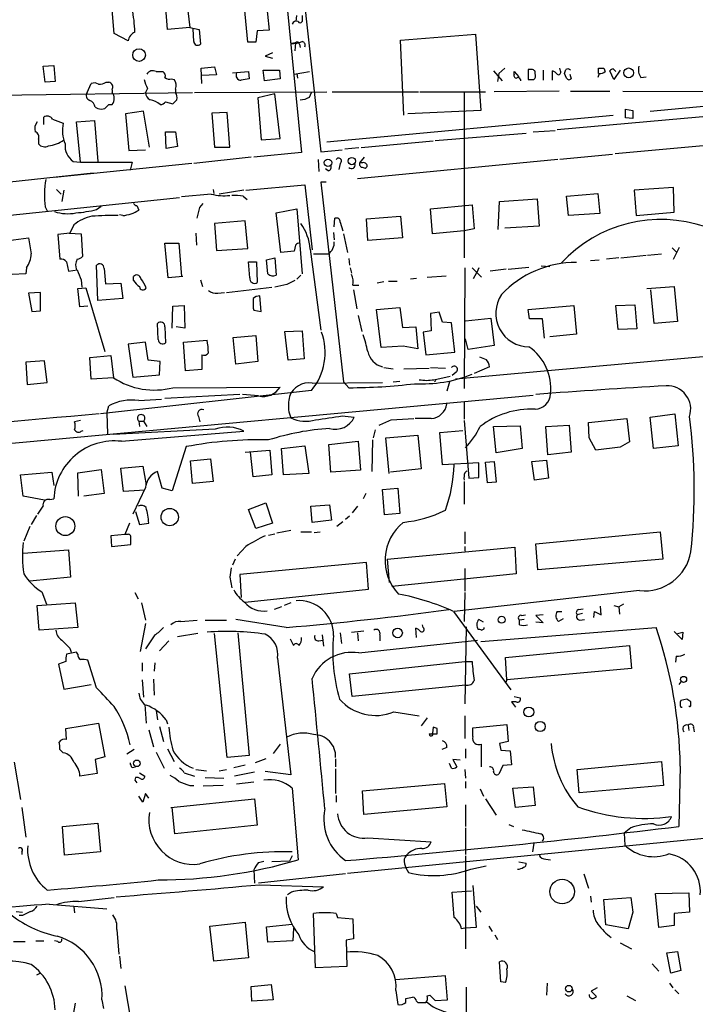
# Model space of a CAD drawing. Extents: x 8 to 981, y 9 to 879.
# Drawn here: x 372 to 457, y 224 to 349 of the extents above; entities that cross this region are included whole.
import ezdxf

# ---------------------------------------------------------------- set-up
doc = ezdxf.new("R2010")
doc.units = 0
doc.header["$MEASUREMENT"] = 0
doc.layers.add('MAIN', color=5, linetype='CONTINUOUS')

msp = doc.modelspace()

# ---------------------------------------------------------------- linework, layer by layer
at = {"layer": 'MAIN'}
for p, q in [((407.162, 356.9546), (409.8713, 332.1473)), ((405.13, 355.5153), (407.416, 332.0626)), ((392.938, 351.0279), (393.2767, 347.8953)), ((400.6427, 346.0326), (400.1347, 351.3666)), ((402.9287, 351.6206), (403.352, 347.5566)), ((383.7093, 347.1333), (383.4553, 350.0966)), ((390.4827, 347.6413), (390.2287, 350.8586)), ((406.7387, 348.6573), (406.8233, 349.4193)), ((407.5007, 349.4193), (407.5007, 348.6573)), ((393.2767, 347.8953), (390.4827, 347.6413)), ((393.2767, 347.8953), (394.462, 347.6413)), ((393.7847, 346.1173), (393.7, 347.7259)), ((394.462, 347.6413), (394.6313, 345.7786)), ((401.828, 347.4719), (401.6587, 346.0326)), ((403.352, 347.5566), (401.828, 347.4719)), ((385.4873, 346.2019), (383.7093, 347.1333)), ((401.6587, 346.0326), (400.6427, 346.0326)), ((419.9467, 346.2866), (429.4293, 347.0486)), ((420.37, 336.8039), (419.9467, 346.2866)), ((429.4293, 347.0486), (430.1067, 337.3966)), ((406.654, 345.9479), (406.146, 345.8633)), ((406.654, 345.9479), (406.5693, 344.9319)), ((407.162, 345.7786), (407.2467, 345.3553)), ((403.7753, 344.6779), (402.844, 344.2546)), ((402.844, 344.2546), (403.7753, 344.0006)), ((374.7347, 342.9846), (376.0893, 343.0693)), ((374.9887, 340.9526), (374.7347, 342.9846)), ((376.0893, 343.0693), (376.2587, 341.0373)), ((389.0433, 342.3073), (389.89, 342.3073)), ((394.716, 342.7306), (396.4093, 342.8999)), ((394.8007, 340.7833), (394.716, 342.7306)), ((396.4093, 342.8999), (396.6633, 341.8839)), ((398.6953, 342.1379), (400.7273, 342.3073)), ((400.7273, 342.3073), (400.812, 341.3759)), ((402.59, 342.4766), (404.622, 342.4766)), ((402.7593, 341.1219), (402.59, 342.4766)), ((404.622, 342.4766), (404.7067, 341.3759)), ((406.4847, 341.9686), (408.432, 342.3073)), ((431.7153, 342.3919), (432.816, 341.1219)), ((433.1547, 342.7306), (432.3927, 342.0533)), ((434.34, 341.9686), (434.34, 342.3073)), ((434.34, 342.3073), (434.9327, 341.6299)), ((436.5413, 342.5613), (436.118, 342.5613)), ((436.118, 342.5613), (436.118, 341.2913)), ((437.9807, 342.4766), (437.9807, 341.2066)), ((439.166, 341.2066), (439.166, 342.3919)), ((440.182, 342.3919), (440.0973, 342.7306)), ((445.008, 342.0533), (445.008, 342.7306)), ((445.6853, 342.7306), (445.8547, 342.3073)), ((446.9553, 341.2913), (446.4473, 342.3919)), ((446.8707, 342.6459), (447.2093, 342.3073)), ((447.7173, 342.4766), (446.9553, 341.2913)), ((390.9907, 341.3759), (391.3293, 341.2913)), ((396.6633, 341.8839), (394.8007, 341.7993)), ((404.7067, 341.3759), (402.7593, 341.1219)), ((406.8233, 342.0533), (406.908, 341.4606)), ((432.3927, 342.0533), (432.2233, 341.0373)), ((440.944, 341.4606), (440.69, 342.0533)), ((441.3673, 341.9686), (441.5367, 341.3759)), ((445.0927, 342.0533), (444.9233, 341.5453)), ((450.342, 341.5453), (451.0193, 341.6299)), ((376.2587, 341.0373), (374.9887, 340.9526)), ((380.3227, 339.6826), (380.8307, 340.7833)), ((382.6933, 340.9526), (383.032, 340.9526)), ((383.4553, 340.0213), (383.4553, 339.6826)), ((387.9427, 340.1906), (387.6887, 339.6826)), ((391.4987, 340.1059), (391.4987, 339.6826)), ((440.0127, 339.8519), (431.8, 339.7673)), ((441.452, 339.8519), (446.4473, 339.8519)), ((448.056, 339.8519), (474.726, 339.6826)), ((451.5273, 337.3119), (488.442, 340.7833)), ((351.79, 339.0899), (393.6153, 339.6826)), ((393.8693, 339.6826), (410.6333, 339.7673)), ((404.0293, 339.5133), (401.9127, 339.0053)), ((401.9127, 339.0053), (402.336, 333.6713)), ((404.7067, 333.8406), (404.0293, 339.5133)), ((408.432, 339.0899), (408.686, 339.6826)), ((411.3107, 339.7673), (422.2327, 339.7673)), ((422.402, 339.7673), (430.6993, 339.7673)), ((427.99, 339.7673), (427.99, 318.7699)), ((484.886, 339.0053), (439.7587, 334.9413)), ((381.3387, 337.8199), (381.6773, 337.6506)), ((383.032, 338.1586), (383.4553, 338.1586)), ((390.2287, 338.4973), (391.16, 338.2433)), ((430.1067, 337.3966), (420.878, 336.9733)), ((448.3947, 337.5659), (449.326, 337.3966)), ((448.3947, 336.4653), (448.3947, 337.5659)), ((449.326, 337.3966), (449.326, 336.3806)), ((374.8193, 335.6186), (374.8193, 336.5499)), ((375.92, 336.2959), (377.2747, 335.7879)), ((378.968, 335.9573), (381.254, 336.1266)), ((381.254, 336.1266), (381.6773, 330.9619)), ((387.4347, 337.3119), (385.1487, 336.9733)), ((385.1487, 336.9733), (385.572, 332.3166)), ((388.1967, 332.7399), (387.4347, 337.3119)), ((398.018, 337.1426), (396.0707, 337.0579)), ((396.0707, 337.0579), (396.4093, 332.7399)), ((398.3567, 332.7399), (398.018, 337.1426)), ((410.6333, 333.4173), (446.8707, 336.8039)), ((449.326, 336.3806), (448.3947, 336.4653)), ((379.476, 330.8773), (378.968, 335.9573)), ((436.7107, 334.6873), (439.5047, 334.8566)), ((374.142, 333.7559), (374.142, 333.1633)), ((390.2287, 334.6873), (391.4987, 334.6873)), ((390.3133, 332.5706), (390.2287, 334.6873)), ((391.4987, 334.6873), (391.7527, 332.8246)), ((402.336, 333.6713), (404.7067, 333.8406)), ((424.3493, 333.5866), (435.864, 334.5179)), ((465.4973, 333.5866), (447.1247, 331.8933)), ((385.572, 332.3166), (387.6887, 332.4013)), ((391.7527, 332.8246), (390.3133, 332.5706)), ((396.4093, 332.7399), (398.3567, 332.7399)), ((409.8713, 332.1473), (412.5807, 332.4013)), ((414.6973, 332.6553), (412.9193, 332.4859)), ((424.0953, 333.5019), (414.9513, 332.6553)), ((401.066, 331.4699), (393.7847, 330.7079)), ((407.416, 332.0626), (401.4047, 331.4699)), ((409.5327, 331.2159), (409.6173, 329.6919)), ((439.8433, 331.2159), (414.528, 328.7606)), ((414.782, 330.7926), (415.3747, 331.4699)), ((446.786, 331.8086), (440.0973, 331.2159)), ((393.5307, 330.7079), (376.174, 328.9299)), ((378.5447, 330.9619), (379.476, 330.8773)), ((379.476, 330.8773), (385.9953, 330.8773)), ((385.9953, 330.8773), (385.7413, 329.8613)), ((410.8027, 329.7766), (410.464, 330.0306)), ((412.3267, 330.7079), (412.1573, 329.9459)), ((415.1207, 330.7926), (414.782, 330.7926)), ((415.2053, 330.1999), (415.4593, 330.1153)), ((348.0647, 325.9666), (381.0847, 329.5226)), ((376.428, 327.4059), (377.0207, 326.8133)), ((396.24, 327.4059), (396.3247, 326.8979)), ((400.3887, 327.3213), (407.8393, 327.9986)), ((407.8393, 327.9986), (408.7707, 319.7859)), ((410.5487, 328.3373), (409.8713, 328.3373)), ((409.8713, 328.3373), (412.75, 303.1066)), ((454.4907, 327.6599), (449.4953, 327.3213)), ((454.5753, 324.5273), (454.4907, 327.6599)), ((351.6207, 322.1566), (392.0067, 326.3899)), ((377.3593, 327.3213), (377.1053, 325.8819)), ((395.986, 326.8133), (392.2607, 326.4746)), ((400.1347, 327.3213), (397.002, 326.8133)), ((400.05, 326.5593), (400.558, 326.1359)), ((432.4773, 325.8819), (437.2187, 326.2206)), ((437.2187, 326.2206), (437.4727, 322.7493)), ((440.944, 326.5593), (444.9233, 326.8979)), ((441.198, 324.1039), (440.944, 326.5593)), ((444.9233, 326.8979), (445.1773, 324.3579)), ((449.4953, 327.3213), (449.7493, 324.1039)), ((374.9887, 325.2046), (375.2427, 324.6966)), ((381.508, 324.8659), (382.1007, 325.2893)), ((386.588, 325.3739), (386.842, 324.7813)), ((394.5467, 325.1199), (394.97, 325.6279)), ((404.1987, 324.4426), (406.8233, 324.9506)), ((406.8233, 324.9506), (407.5007, 316.7379)), ((423.7567, 324.9506), (429.006, 325.4586)), ((424.0107, 321.8179), (423.7567, 324.9506)), ((429.006, 325.4586), (429.26, 322.4106)), ((432.308, 322.3259), (432.4773, 325.8819)), ((384.81, 324.1039), (384.3867, 324.1886)), ((404.7913, 319.4473), (404.1987, 324.4426)), ((411.5647, 322.6646), (411.6493, 323.7653)), ((415.6287, 323.6806), (419.9467, 324.0193)), ((415.798, 320.9713), (415.6287, 323.6806)), ((419.9467, 324.0193), (420.2007, 321.3099)), ((445.1773, 324.3579), (441.198, 324.1039)), ((449.7493, 324.1039), (454.5753, 324.5273)), ((378.6293, 322.9186), (378.1213, 321.9026)), ((400.304, 323.4266), (396.4093, 323.0879)), ((396.4093, 323.0879), (396.6633, 319.7013)), ((400.6427, 319.9553), (400.304, 323.4266)), ((412.3267, 323.2573), (412.6653, 322.1566)), ((429.26, 322.4106), (427.99, 322.1566)), ((437.4727, 322.7493), (433.1547, 322.4953)), ((369.7393, 320.8866), (372.872, 321.3099)), ((378.1213, 321.9026), (376.5973, 321.7333)), ((376.5973, 321.7333), (376.8513, 318.6006)), ((378.0367, 321.9026), (379.5607, 321.8179)), ((379.5607, 321.8179), (379.73, 318.9393)), ((394.0387, 321.9026), (394.1233, 320.3786)), ((411.48, 321.9873), (411.5647, 321.0559)), ((412.75, 321.8179), (413.258, 319.4473)), ((420.2007, 321.3099), (415.798, 320.9713)), ((427.99, 322.1566), (424.0107, 321.8179)), ((390.5673, 316.2299), (390.144, 320.6326)), ((390.144, 320.6326), (391.922, 320.6326)), ((391.922, 320.6326), (392.2607, 316.3993)), ((396.6633, 319.7013), (400.6427, 319.9553)), ((406.654, 320.3786), (406.4847, 319.6166)), ((454.3213, 320.0399), (454.914, 319.4473)), ((454.4907, 318.6006), (455.2527, 320.1246)), ((403.0133, 318.5159), (404.0293, 318.7699)), ((404.0293, 318.7699), (404.1987, 316.5686)), ((406.4847, 319.6166), (404.7913, 319.4473)), ((408.5167, 319.8706), (409.8713, 309.6259)), ((408.94, 319.2779), (410.8027, 319.2779)), ((413.4273, 318.6853), (413.512, 317.8386)), ((447.548, 318.7699), (446.024, 318.6006)), ((447.802, 318.7699), (451.0193, 319.1086)), ((451.1887, 319.1086), (452.9667, 319.2779)), ((372.618, 317.4999), (372.5333, 316.7379)), ((377.698, 318.2619), (377.952, 317.0766)), ((381.6773, 313.3513), (381.508, 317.8386)), ((382.4393, 317.4153), (382.6087, 315.4679)), ((400.7273, 318.2619), (401.7433, 318.2619)), ((400.8967, 316.2299), (400.7273, 318.2619)), ((401.7433, 318.2619), (401.828, 315.6373)), ((403.1827, 316.7379), (403.0133, 318.5159)), ((413.5967, 317.4999), (413.766, 316.8226)), ((428.0747, 317.4999), (427.99, 302.2599)), ((429.006, 317.4999), (430.1913, 316.3146)), ((429.8527, 317.4999), (429.5987, 316.9073)), ((433.578, 317.3306), (436.2027, 317.5846)), ((437.7267, 317.7539), (438.8273, 317.6693)), ((443.992, 318.4313), (445.0927, 318.5159)), ((372.5333, 316.7379), (370.84, 316.6533)), ((377.952, 317.0766), (379.0527, 317.2459)), ((386.1647, 315.8913), (386.1647, 316.3993)), ((392.43, 316.3993), (390.5673, 316.2299)), ((407.3313, 316.5686), (406.8233, 316.0606)), ((423.3333, 316.3146), (425.704, 316.4839)), ((429.1753, 316.1453), (429.5987, 316.9073)), ((433.324, 317.3306), (431.292, 317.0766)), ((379.1373, 314.8753), (380.1533, 314.9599)), ((379.5607, 315.9759), (379.6453, 315.0446)), ((380.1533, 314.9599), (382.524, 306.9166)), ((382.6087, 315.4679), (384.556, 315.5526)), ((384.556, 315.5526), (384.81, 313.6053)), ((394.6313, 315.9759), (394.8853, 315.1293)), ((397.9333, 314.3673), (403.6907, 315.0446)), ((405.5533, 315.3833), (404.0293, 315.0446)), ((413.9353, 315.2986), (414.6973, 315.2986)), ((417.83, 315.7219), (416.9833, 315.5526)), ((418.4227, 315.8066), (419.5233, 315.8066)), ((421.9787, 316.1453), (421.2167, 316.0606)), ((451.104, 314.8753), (454.5753, 315.1293)), ((454.5753, 315.1293), (454.9987, 310.7266)), ((374.396, 314.3673), (372.872, 314.2826)), ((372.872, 314.2826), (373.2953, 311.9966)), ((374.396, 312.0813), (374.396, 314.3673)), ((379.3913, 312.5893), (379.1373, 314.8753)), ((396.8327, 314.2826), (397.6793, 314.3673)), ((402.336, 311.9966), (402.1667, 313.9439)), ((414.02, 314.7059), (414.4433, 312.3353)), ((452.0353, 310.4726), (451.612, 314.7059)), ((380.4073, 312.6739), (379.3913, 312.5893)), ((384.81, 313.6053), (381.6773, 313.3513)), ((391.0753, 309.8799), (391.16, 312.6739)), ((391.16, 312.6739), (392.5993, 312.7586)), ((392.5993, 312.7586), (392.684, 309.8799)), ((416.8987, 312.2506), (419.862, 312.5046)), ((419.862, 312.5046), (420.2007, 309.9646)), ((436.118, 312.2506), (441.8753, 312.7586)), ((441.8753, 312.7586), (442.214, 309.1179)), ((447.2093, 312.7586), (449.58, 312.8433)), ((447.4633, 309.7106), (447.2093, 312.7586)), ((449.58, 312.8433), (449.834, 309.7953)), ((373.2953, 311.9966), (374.396, 312.0813)), ((401.32, 312.4199), (401.4047, 312.1659)), ((401.4047, 312.1659), (402.336, 311.9966)), ((414.6127, 311.4886), (415.036, 309.4566)), ((417.4913, 307.4246), (416.8987, 312.2506)), ((424.8573, 311.9119), (423.7567, 311.7426)), ((423.7567, 311.7426), (423.8413, 309.5413)), ((425.2807, 310.6419), (424.8573, 311.9119)), ((436.2873, 311.0653), (436.118, 312.2506)), ((389.2973, 308.4406), (389.2127, 310.4726)), ((390.144, 310.0493), (390.2287, 308.0173)), ((392.684, 309.8799), (391.5833, 310.0493)), ((420.2007, 309.9646), (421.894, 310.0493)), ((421.894, 310.0493), (422.148, 307.2553)), ((426.3813, 310.5573), (425.2807, 310.6419)), ((426.8047, 306.8319), (426.3813, 310.5573)), ((428.1593, 310.8113), (431.3767, 311.1499)), ((431.3767, 311.1499), (431.8, 307.6786)), ((437.896, 311.0653), (436.2873, 311.0653)), ((438.15, 308.6099), (437.896, 311.0653)), ((454.9987, 310.7266), (452.0353, 310.4726)), ((398.78, 308.6946), (401.6587, 308.9486)), ((399.1187, 305.3079), (398.78, 308.6946)), ((401.6587, 308.9486), (401.9127, 305.6466)), ((405.2993, 309.4566), (407.5007, 309.5413)), ((405.7227, 305.8159), (405.2993, 309.4566)), ((407.5007, 309.5413), (407.7547, 305.9853)), ((423.8413, 309.5413), (422.8253, 309.3719)), ((422.8253, 309.3719), (423.164, 306.4933)), ((486.156, 308.7793), (426.8893, 303.4453)), ((442.214, 309.1179), (438.8273, 308.7793)), ((449.834, 309.7953), (447.4633, 309.7106)), ((387.6887, 308.1019), (385.4873, 307.8479)), ((385.4873, 307.8479), (386.08, 303.6993)), ((388.0273, 305.8159), (387.6887, 308.1019)), ((392.5147, 308.1019), (395.478, 308.3559)), ((392.7687, 304.4613), (392.5147, 308.1019)), ((420.2853, 307.5939), (417.4913, 307.4246)), ((422.148, 307.2553), (420.2853, 307.5939)), ((428.498, 307.1706), (428.1593, 308.5253)), ((431.8, 307.6786), (428.498, 307.1706)), ((380.6613, 306.1546), (383.286, 306.4086)), ((383.286, 306.4086), (383.6247, 303.6146)), ((394.8007, 306.4933), (394.8007, 304.6306)), ((423.164, 306.4933), (426.8047, 306.8319)), ((374.904, 305.7313), (372.5333, 305.5619)), ((372.5333, 305.5619), (372.7027, 302.7679)), ((375.2427, 303.0219), (374.904, 305.7313)), ((380.8307, 303.4453), (380.6613, 306.1546)), ((389.5513, 305.6466), (388.0273, 305.8159)), ((389.4667, 303.9533), (389.5513, 305.6466)), ((401.9127, 305.6466), (399.1187, 305.3079)), ((407.7547, 305.9853), (405.7227, 305.8159)), ((431.2073, 304.9693), (429.26, 304.1226)), ((386.08, 303.6993), (389.4667, 303.9533)), ((394.8007, 304.6306), (392.7687, 304.4613)), ((417.83, 304.8846), (419.0153, 304.7153)), ((420.37, 304.7153), (423.5873, 304.7999)), ((423.7567, 304.8846), (425.6193, 304.7999)), ((424.18, 303.3606), (426.212, 303.7839)), ((426.974, 304.2919), (426.466, 303.8686)), ((372.7027, 302.7679), (375.2427, 303.0219)), ((383.6247, 303.6146), (380.8307, 303.4453)), ((408.7707, 302.9373), (417.6607, 303.0219)), ((413.4273, 302.3446), (412.75, 303.1066)), ((419.0153, 303.1066), (419.862, 303.1913)), ((424.434, 303.2759), (424.2647, 303.1066)), ((426.1273, 303.1066), (425.7887, 301.9213)), ((324.612, 291.0839), (436.7107, 301.4133)), ((408.686, 302.0059), (382.016, 299.0426)), ((399.6267, 301.4979), (390.144, 300.9899)), ((391.16, 302.3446), (404.7067, 302.4293)), ((401.9973, 301.3286), (399.9653, 301.4979)), ((382.778, 299.1273), (383.032, 300.0586)), ((386.842, 300.7359), (389.7207, 300.9053)), ((427.99, 300.5666), (427.99, 298.3653)), ((382.778, 299.1273), (382.8627, 296.5026)), ((405.8073, 299.2966), (406.0613, 298.5346)), ((412.5807, 298.7886), (414.1047, 298.6193)), ((451.5273, 298.6193), (454.66, 299.0426)), ((454.66, 299.0426), (455.0833, 294.9786)), ((379.476, 298.1959), (378.714, 298.0266)), ((386.842, 298.1113), (386.9267, 297.4339)), ((386.842, 298.1113), (387.4347, 298.1113)), ((387.4347, 298.1113), (387.858, 297.4339)), ((394.3773, 298.7039), (394.5467, 298.0266)), ((418.7613, 298.2806), (421.64, 298.4499)), ((423.8413, 298.4499), (421.8093, 298.4499)), ((427.99, 298.1959), (428.5827, 290.9146)), ((431.7153, 297.4339), (435.102, 297.5186)), ((435.102, 297.5186), (435.356, 294.6399)), ((438.3193, 297.4339), (441.2827, 297.6033)), ((441.2827, 297.6033), (441.5367, 294.2166)), ((443.738, 297.9419), (448.564, 298.4499)), ((443.8227, 295.9946), (443.738, 297.9419)), ((448.564, 298.4499), (448.9027, 295.4866)), ((451.9507, 294.6399), (451.5273, 298.6193)), ((379.5607, 296.8413), (379.8147, 296.9259)), ((396.494, 297.0953), (383.6247, 296.4179)), ((384.6407, 295.5713), (400.1347, 296.8413)), ((416.7293, 297.0106), (416.4753, 295.9946)), ((418.084, 295.9946), (422.148, 296.3333)), ((422.148, 296.3333), (422.5713, 292.0999)), ((424.942, 296.6719), (427.8207, 296.9259)), ((425.2807, 292.6079), (424.942, 296.6719)), ((432.054, 294.1319), (431.7153, 297.4339)), ((438.5733, 293.8779), (438.3193, 297.4339)), ((410.8873, 295.1479), (414.6127, 295.5713)), ((411.1413, 291.6766), (410.8873, 295.1479)), ((414.6127, 295.5713), (414.8667, 291.9306)), ((416.3907, 295.7406), (416.306, 291.7613)), ((418.5073, 291.5073), (418.084, 295.9946)), ((444.6693, 294.4706), (443.8227, 295.9946)), ((448.9027, 295.4866), (447.7173, 294.8093)), ((392.8533, 294.8939), (391.0753, 289.3059)), ((400.304, 294.2166), (403.4367, 294.4706)), ((401.32, 291.0839), (400.9813, 294.2166)), ((403.4367, 294.4706), (403.6907, 291.3379)), ((404.876, 294.6399), (407.8393, 294.9786)), ((405.13, 291.3379), (404.876, 294.6399)), ((407.8393, 294.9786), (408.3473, 291.5073)), ((435.356, 294.6399), (432.054, 294.1319)), ((441.5367, 294.2166), (438.5733, 293.8779)), ((447.7173, 294.8093), (444.6693, 294.4706)), ((455.0833, 294.9786), (451.9507, 294.6399)), ((393.3613, 293.1159), (395.9013, 293.3699)), ((393.6153, 290.2373), (393.3613, 293.1159)), ((395.9013, 293.3699), (396.24, 290.4913)), ((429.8527, 292.8619), (425.2807, 292.6079)), ((429.8527, 290.9993), (429.8527, 292.8619)), ((430.6993, 292.9466), (431.8, 293.0313)), ((430.9533, 290.3219), (430.6993, 292.9466)), ((431.8, 293.0313), (432.054, 290.4066)), ((436.5413, 293.0313), (438.404, 293.2006)), ((436.88, 290.6606), (436.5413, 293.0313)), ((438.404, 293.2006), (438.658, 290.9146)), ((371.856, 291.3379), (375.8353, 291.6766)), ((372.1947, 288.6286), (371.856, 291.3379)), ((375.8353, 291.6766), (376.0893, 289.9833)), ((379.1373, 291.5919), (382.1007, 292.0153)), ((379.222, 288.6286), (379.1373, 291.5919)), ((382.1007, 292.0153), (382.4393, 288.9673)), ((384.556, 292.1846), (387.35, 292.4386)), ((384.8947, 289.2213), (384.556, 292.1846)), ((387.35, 292.4386), (387.7733, 290.0679)), ((389.8053, 289.6446), (389.2127, 291.7613)), ((403.6907, 291.3379), (401.32, 291.0839)), ((408.3473, 291.5073), (405.13, 291.3379)), ((414.8667, 291.9306), (411.1413, 291.6766)), ((422.5713, 292.0999), (418.6767, 291.6766)), ((428.0747, 291.5919), (428.3287, 291.8459)), ((396.24, 290.4913), (393.6153, 290.2373)), ((427.99, 290.4913), (427.99, 287.6126)), ((428.5827, 290.9146), (429.8527, 290.9993)), ((432.054, 290.4066), (430.9533, 290.3219)), ((438.658, 290.9146), (436.88, 290.6606)), ((382.4393, 288.9673), (379.8993, 288.6286)), ((387.604, 289.3906), (384.8947, 289.2213)), ((387.6887, 289.7293), (386.08, 286.3426)), ((391.0753, 289.3059), (389.8053, 289.6446)), ((415.544, 288.9673), (415.2053, 288.2899)), ((417.6607, 289.4753), (419.608, 289.6446)), ((417.9147, 286.2579), (417.6607, 289.4753)), ((419.608, 289.6446), (419.862, 286.4273)), ((374.904, 288.1206), (372.1947, 288.6286)), ((375.5813, 288.2053), (376.0893, 288.2899)), ((400.7273, 286.9353), (402.9287, 287.7819)), ((402.9287, 287.7819), (403.7753, 285.2419)), ((386.4187, 286.6813), (386.9267, 285.0726)), ((401.6587, 284.5646), (400.7273, 286.9353)), ((408.6013, 287.3586), (410.972, 287.5279)), ((408.7707, 285.3266), (408.6013, 287.3586)), ((410.972, 287.5279), (411.226, 285.5806)), ((414.528, 287.3586), (413.8507, 286.5119)), ((419.862, 286.4273), (417.9147, 286.2579)), ((373.888, 286.1733), (373.2107, 285.0726)), ((385.6567, 285.2419), (385.064, 283.8026)), ((386.9267, 285.0726), (388.112, 285.2419)), ((403.7753, 285.2419), (401.6587, 284.5646)), ((411.226, 285.5806), (408.7707, 285.3266)), ((412.6653, 285.4113), (411.9033, 284.8186)), ((413.512, 286.0886), (413.004, 285.6653)), ((373.0413, 284.8186), (372.2793, 282.9559)), ((385.064, 283.8026), (383.286, 283.6333)), ((385.4027, 283.8026), (385.064, 283.8026)), ((403.2673, 283.7179), (404.0293, 283.8873)), ((406.0613, 284.3106), (404.2833, 283.9719)), ((407.3313, 284.1413), (408.686, 284.1413)), ((409.0247, 284.0566), (409.7867, 284.1413)), ((428.0747, 284.1413), (428.0747, 282.6173)), ((437.0493, 282.6173), (452.7973, 284.1413)), ((452.7973, 284.1413), (453.136, 280.6699)), ((383.286, 283.6333), (383.3707, 282.2786)), ((437.3033, 279.3153), (437.0493, 282.6173)), ((372.1947, 281.4319), (377.952, 281.8553)), ((377.952, 281.8553), (378.206, 278.3839)), ((383.3707, 282.2786), (385.826, 282.5326)), ((400.3887, 282.2786), (399.288, 281.0933)), ((418.2533, 280.6699), (434.4247, 282.1939)), ((428.0747, 282.2786), (428.0747, 281.6859)), ((434.4247, 282.1939), (434.594, 278.8073)), ((399.034, 280.6699), (398.6953, 279.9079)), ((415.6287, 280.2466), (399.6267, 278.7226)), ((415.8827, 276.8599), (415.6287, 280.2466)), ((418.2533, 280.6699), (418.5073, 277.7066)), ((453.136, 280.6699), (437.3033, 279.3153)), ((428.0747, 279.4846), (428.0747, 276.6059)), ((378.206, 278.3839), (373.0413, 277.8759)), ((398.3567, 278.3839), (398.6107, 277.0293)), ((399.6267, 278.7226), (399.796, 275.8439)), ((434.594, 278.8073), (418.846, 277.1986)), ((374.5653, 276.5213), (375.158, 274.9973)), ((386.334, 276.4366), (386.7573, 275.6746)), ((400.304, 275.2513), (415.8827, 276.8599)), ((450.1727, 276.6906), (426.72, 274.0659)), ((428.0747, 276.4366), (427.99, 272.7959)), ((373.9727, 274.8279), (378.7987, 275.1666)), ((378.7987, 275.1666), (379.1373, 272.0339)), ((387.1807, 275.1666), (387.6887, 272.9653)), ((406.0613, 275.1666), (405.2147, 274.8279)), ((374.2267, 271.6953), (373.9727, 274.8279)), ((404.876, 274.6586), (403.9447, 274.3199)), ((426.6353, 274.0659), (433.9167, 264.1599)), ((439.7587, 274.0659), (440.3513, 274.0659)), ((442.468, 274.3199), (443.0607, 274.4046)), ((444.4153, 273.3039), (444.5, 274.0659)), ((444.5, 274.0659), (445.3467, 273.6426)), ((445.3467, 273.6426), (445.262, 274.7433)), ((446.9553, 274.8279), (447.548, 274.6586)), ((448.1407, 274.9973), (447.548, 274.6586)), ((447.548, 274.6586), (447.6327, 273.7273)), ((392.176, 272.7959), (394.208, 272.9653)), ((395.224, 272.9653), (397.9333, 272.9653)), ((405.4687, 272.0339), (399.1187, 273.0499)), ((430.4453, 272.7113), (429.8527, 273.0499)), ((435.61, 273.0499), (435.0173, 272.9653)), ((435.0173, 272.3726), (435.0173, 272.9653)), ((435.2713, 273.5579), (435.7793, 273.6426)), ((437.9807, 273.6426), (437.0493, 273.5579)), ((437.0493, 273.5579), (437.9807, 272.6266)), ((437.9807, 272.6266), (437.0493, 272.7113)), ((440.5207, 273.1346), (439.928, 272.7959)), ((442.976, 273.8119), (442.2987, 273.6426)), ((442.6373, 272.9653), (443.23, 273.0499)), ((379.1373, 272.0339), (374.2267, 271.6953)), ((387.6887, 272.5419), (387.0113, 268.9859)), ((399.3727, 271.3566), (400.812, 255.8626)), ((412.3267, 271.3566), (412.496, 270.0019)), ((413.766, 271.4413), (415.29, 271.6106)), ((414.528, 271.3566), (414.6127, 270.3406)), ((421.9787, 270.7639), (421.894, 271.9493)), ((422.8253, 272.0339), (422.7407, 272.3726)), ((428.244, 272.1186), (428.0747, 262.3819)), ((430.1067, 270.2559), (452.2893, 272.0339)), ((430.53, 271.8646), (430.53, 272.0339)), ((455.5913, 270.5099), (454.5753, 271.5259)), ((454.9987, 271.2719), (455.676, 271.4413)), ((455.676, 271.4413), (455.5913, 270.5099)), ((388.874, 271.1026), (387.6887, 269.3246)), ((390.652, 270.3406), (389.4667, 269.0706)), ((394.2927, 271.2719), (391.7527, 270.8486)), ((398.018, 255.6086), (396.4093, 271.2719)), ((405.9767, 270.5946), (406.4, 269.7479)), ((409.6173, 270.3406), (410.1253, 270.4253)), ((410.0407, 271.1026), (410.21, 269.6633)), ((414.6973, 268.8166), (429.6833, 270.4253)), ((417.322, 271.1026), (417.322, 270.3406)), ((378.968, 268.9013), (377.698, 268.6473)), ((378.1213, 269.4093), (378.2907, 268.9013)), ((379.1373, 268.6473), (378.968, 268.9013)), ((433.2393, 268.2239), (448.9027, 269.7479)), ((448.9027, 269.7479), (449.1567, 266.8693)), ((377.6133, 267.7159), (376.682, 267.3773)), ((381.508, 264.4139), (380.4073, 267.8853)), ((404.368, 268.1393), (406.0613, 253.4073)), ((413.512, 266.1919), (428.0747, 267.7159)), ((428.0747, 267.7159), (429.006, 267.7159)), ((433.4087, 265.4299), (433.2393, 268.2239)), ((454.8293, 268.3933), (454.7447, 267.6313)), ((376.682, 267.3773), (377.3593, 264.2446)), ((387.2653, 267.5466), (387.2653, 266.5306)), ((388.874, 267.5466), (388.7893, 266.5306)), ((449.1567, 266.8693), (433.4087, 265.4299)), ((387.2653, 265.4299), (387.4347, 263.2286)), ((388.7047, 265.5146), (388.7893, 263.4826)), ((413.8507, 263.3133), (413.512, 266.1919)), ((433.4087, 265.4299), (433.2393, 265.0066)), ((455.422, 265.1759), (455.168, 264.8373)), ((377.3593, 264.2446), (380.8307, 264.8373)), ((428.1593, 264.7526), (413.8507, 263.3133)), ((434.594, 262.6359), (434.0013, 262.6359)), ((434.0013, 262.6359), (434.5093, 261.9586)), ((434.34, 263.3133), (435.102, 263.1439)), ((456.184, 262.9746), (455.422, 262.8053)), ((456.692, 262.2126), (456.692, 262.6359)), ((387.604, 262.2973), (387.7733, 259.9266)), ((389.0433, 261.5353), (389.2127, 260.3499)), ((455.422, 261.9586), (455.5913, 261.9586)), ((390.3133, 260.3499), (390.4827, 259.8419)), ((419.1, 261.3659), (422.3173, 260.8579)), ((423.3333, 260.6039), (422.5713, 259.5879)), ((428.0747, 260.8579), (428.0747, 257.9793)), ((377.6133, 259.2493), (381.762, 259.9266)), ((377.698, 257.8946), (377.6133, 259.2493)), ((381.762, 259.9266), (382.524, 255.6933)), ((388.112, 259.0799), (388.7047, 256.9633)), ((389.4667, 259.5033), (389.9747, 257.6406)), ((424.0953, 259.4186), (424.0107, 258.6566)), ((424.6033, 259.2493), (424.0953, 259.4186)), ((429.0907, 259.3339), (433.4087, 259.7573)), ((429.0907, 258.2333), (429.0907, 259.3339)), ((433.4087, 259.7573), (433.578, 257.6406)), ((456.3533, 259.6726), (456.438, 258.9953)), ((457.0307, 259.3339), (457.1153, 258.8259)), ((423.5873, 258.5719), (424.6033, 258.5719)), ((377.2747, 256.2013), (376.8513, 256.6246)), ((386.2493, 256.6246), (385.318, 256.0319)), ((390.4827, 256.7093), (391.3293, 255.1006)), ((404.7067, 257.3019), (403.86, 256.1166)), ((425.7887, 256.8786), (425.196, 256.6246)), ((428.1593, 256.7093), (428.1593, 255.5239)), ((430.1913, 254.4233), (430.1913, 257.3019)), ((433.578, 257.6406), (432.4773, 257.3866)), ((432.6467, 256.5399), (433.832, 256.4553)), ((433.832, 256.4553), (434.0013, 254.6773)), ((382.524, 255.6933), (381.3387, 255.3546)), ((381.3387, 255.3546), (381.5927, 253.5766)), ((389.0433, 256.2859), (390.0593, 254.2539)), ((400.812, 255.8626), (398.018, 255.6086)), ((402.9287, 255.4393), (401.574, 254.9313)), ((411.734, 255.4393), (411.734, 254.4233)), ((427.482, 255.2699), (426.5507, 255.3546)), ((426.5507, 255.3546), (427.0587, 254.4233)), ((371.094, 255.0159), (371.856, 250.2746)), ((385.9953, 254.3386), (386.4187, 254.4233)), ((394.0387, 254.0846), (395.3933, 253.9153)), ((397.002, 253.9153), (397.9333, 254.0846)), ((398.8647, 254.3386), (400.304, 254.6773)), ((411.734, 254.1693), (411.734, 251.0366)), ((426.3813, 254.2539), (426.1273, 254.8466)), ((428.0747, 254.0846), (428.1593, 252.9839)), ((432.9007, 254.5926), (432.3927, 253.4919)), ((434.0013, 254.6773), (432.9007, 254.5926)), ((442.2987, 254.0846), (452.9667, 255.1006)), ((442.5527, 251.1213), (442.2987, 254.0846)), ((452.9667, 255.1006), (453.2207, 252.0526)), ((455.3373, 254.5079), (455.168, 246.8879)), ((381.5927, 253.5766), (379.3913, 253.2379)), ((386.4187, 253.0686), (386.334, 252.7299)), ((386.334, 252.7299), (386.588, 252.3913)), ((386.9267, 253.6613), (387.604, 253.2379)), ((392.5993, 253.6613), (393.8693, 253.2379)), ((395.224, 253.0686), (397.5947, 252.9839)), ((401.4893, 253.7459), (398.9493, 253.2379)), ((406.0613, 253.4073), (402.844, 253.8306)), ((393.2767, 252.0526), (393.7847, 252.0526)), ((397.51, 252.0526), (394.97, 251.9679)), ((401.4047, 252.4759), (399.2033, 252.2219)), ((406.2307, 251.7139), (406.9927, 242.6546)), ((415.1207, 251.3753), (425.5347, 252.3066)), ((425.5347, 252.3066), (425.7887, 249.3433)), ((428.1593, 252.5606), (428.1593, 251.7139)), ((430.022, 251.6293), (430.4453, 250.6979)), ((434.1707, 251.7139), (436.7107, 251.8833)), ((434.5093, 249.2586), (434.1707, 251.7139)), ((436.7107, 251.8833), (436.9647, 249.5126)), ((453.2207, 252.0526), (442.5527, 251.1213)), ((387.35, 249.9359), (386.842, 250.6979)), ((387.6887, 251.0366), (387.35, 249.9359)), ((388.112, 250.4439), (387.6887, 251.0366)), ((390.906, 249.2586), (401.4893, 250.3593)), ((401.4893, 250.3593), (401.828, 247.0573)), ((411.8187, 250.7826), (411.8187, 249.9359)), ((415.29, 248.4119), (415.1207, 251.3753)), ((430.6993, 250.3593), (432.054, 248.3273)), ((372.0253, 249.2586), (372.5333, 245.5333)), ((391.414, 245.9566), (391.0753, 249.2586)), ((425.7887, 249.3433), (415.29, 248.4119)), ((428.1593, 249.5973), (428.1593, 246.8879)), ((436.9647, 249.5126), (434.5093, 249.2586)), ((377.19, 246.8879), (381.6773, 247.3113)), ((377.444, 243.2473), (377.19, 246.8879)), ((381.6773, 247.3113), (382.016, 243.6706)), ((401.828, 247.0573), (391.414, 245.9566)), ((413.258, 240.9613), (471.7627, 246.7186)), ((428.1593, 246.7186), (428.1593, 243.3319)), ((433.6627, 247.1419), (434.2553, 246.8879)), ((449.072, 246.7186), (448.2253, 246.0413)), ((415.798, 245.4486), (423.8413, 244.9406)), ((448.2253, 246.0413), (448.31, 244.5173)), ((436.7953, 244.7713), (436.626, 243.6706)), ((372.0253, 243.6706), (372.0253, 243.3319)), ((382.016, 243.6706), (377.444, 243.2473)), ((406.2307, 243.1626), (405.892, 242.4853)), ((428.1593, 243.1626), (428.1593, 231.3939)), ((438.3193, 242.7393), (438.912, 242.6546)), ((401.9973, 242.3159), (402.6747, 242.4853)), ((405.892, 242.4853), (403.6907, 242.4006)), ((420.4547, 242.1466), (420.624, 241.6386)), ((420.624, 241.6386), (420.9627, 241.0459)), ((428.8367, 241.4693), (430.784, 241.8926)), ((434.9327, 242.4006), (435.864, 242.2313)), ((401.4047, 241.3846), (401.4893, 239.6913)), ((413.004, 240.8766), (401.9973, 239.6913)), ((443.1453, 240.8766), (443.738, 239.0986)), ((402.1667, 239.5219), (410.21, 239.2679)), ((429.0907, 239.4373), (429.514, 234.1033)), ((379.222, 237.4053), (383.7093, 237.9133)), ((406.146, 238.5906), (405.638, 238.2519)), ((426.466, 238.5906), (428.9213, 238.7599)), ((426.72, 235.3733), (426.466, 238.5906)), ((443.992, 238.0826), (444.0767, 237.3206)), ((445.6853, 237.6593), (449.072, 237.9133)), ((449.072, 237.9133), (449.326, 236.0506)), ((452.2047, 238.4213), (456.438, 238.5059)), ((452.628, 234.1033), (452.2047, 238.4213)), ((456.438, 238.5059), (456.5227, 236.0506)), ((375.4967, 237.0666), (382.778, 236.4739)), ((378.6293, 236.7279), (378.714, 235.9659)), ((429.514, 236.8126), (430.1067, 236.0506)), ((445.9393, 234.4419), (445.6853, 237.6593)), ((371.348, 236.1353), (372.11, 236.0506)), ((372.11, 235.6273), (371.6867, 235.6273)), ((409.194, 229.0233), (408.94, 235.8813)), ((411.8187, 235.8813), (411.988, 235.3733)), ((411.988, 235.3733), (413.9353, 235.2039)), ((449.326, 236.0506), (448.7333, 233.9339)), ((456.5227, 236.0506), (454.5753, 235.8813)), ((454.5753, 235.8813), (454.5753, 234.3573)), ((395.8167, 234.2726), (400.304, 234.7806)), ((396.3247, 229.8699), (395.8167, 234.2726)), ((400.304, 234.7806), (400.7273, 230.2933)), ((403.0133, 234.1879), (406.2307, 234.5266)), ((403.1827, 232.2406), (403.0133, 234.1879)), ((406.4, 234.0186), (406.3153, 232.4099)), ((413.9353, 235.2039), (414.02, 232.6639)), ((428.0747, 234.0186), (427.6513, 233.9339)), ((429.514, 234.1033), (428.0747, 234.0186)), ((431.1227, 234.2726), (431.546, 233.5953)), ((448.7333, 233.9339), (445.9393, 234.4419)), ((454.5753, 234.3573), (452.628, 234.1033)), ((384.048, 233.8493), (384.302, 230.7166)), ((431.8847, 233.1719), (432.2233, 232.5793)), ((371.0093, 232.3253), (372.4487, 232.3253)), ((373.8033, 232.4099), (374.8193, 232.4099)), ((376.5973, 232.3253), (376.174, 232.4099)), ((406.3153, 232.4099), (403.1827, 232.2406)), ((414.02, 232.6639), (413.0887, 232.4946)), ((413.0887, 232.4946), (413.1733, 229.1926)), ((447.7173, 232.1559), (449.1567, 231.3939)), ((384.3867, 230.4626), (384.556, 228.9386)), ((400.7273, 230.2933), (396.3247, 229.8699)), ((453.644, 230.8859), (454.9987, 231.0553)), ((454.152, 228.3459), (453.644, 230.8859)), ((454.9987, 231.0553), (455.422, 228.6846)), ((413.1733, 229.1926), (409.194, 229.0233)), ((432.6467, 227.2453), (432.4773, 229.7853)), ((451.7813, 229.5313), (452.628, 228.5999)), ((374.396, 228.3459), (373.888, 228.0919)), ((425.6193, 228.0073), (419.354, 227.4993)), ((425.8733, 224.9593), (425.6193, 228.0073)), ((455.422, 228.6846), (454.152, 228.3459)), ((385.064, 226.7373), (385.826, 222.2499)), ((401.066, 226.6526), (403.606, 226.9066)), ((401.1507, 224.7899), (401.066, 226.6526)), ((403.606, 226.9066), (403.86, 224.9593)), ((428.244, 226.5679), (428.244, 221.6573)), ((433.2393, 227.1606), (432.6467, 227.2453)), ((438.4887, 227.0759), (438.404, 225.5519)), ((453.9827, 227.0759), (454.406, 226.4833)), ((419.354, 226.1446), (419.608, 224.3666)), ((423.3333, 225.4673), (423.672, 225.5519)), ((423.672, 225.5519), (424.3493, 224.8746)), ((444.8387, 226.4833), (444.0767, 226.0599)), ((444.0767, 226.0599), (444.754, 225.3826)), ((448.564, 225.4673), (449.6647, 224.8746)), ((454.66, 226.2293), (455.168, 225.7213)), ((378.7987, 224.5359), (378.5447, 223.0966)), ((382.1853, 224.9593), (382.3547, 223.8586)), ((403.86, 224.9593), (401.1507, 224.7899)), ((420.624, 224.6206), (420.624, 225.1286)), ((421.9787, 224.7899), (422.148, 224.6206)), ((424.3493, 224.8746), (425.8733, 224.9593))]:
    msp.add_line(p, q, dxfattribs=at)
for centre, radius in [((386.8682, 344.3913), 0.7999), ((448.8067, 342.1498), 0.6184), ((410.7734, 330.7834), 0.4666), ((413.789, 330.9966), 0.4628), ((390.7538, 285.9869), 1.094), ((377.544, 284.8498), 1.2), ((432.7415, 273.0201), 0.436), ((419.5762, 271.344), 0.6048), ((455.7609, 265.4646), 0.3824), ((436.1808, 261.3492), 0.6297), ((437.6197, 259.526), 0.6387), ((386.5891, 254.8609), 0.415), ((440.3966, 238.6451), 1.554), ((441.2405, 226.3736), 0.415)]:
    msp.add_circle(centre, radius, dxfattribs=at)
for centre, radius, start, end in [((370.9035, 347.0399), 15.4327, 0.975351, 12.065871), ((406.7811, 348.1068), 0.5898, 68.974346, 158.952724), ((407.2467, 348.763), 0.2751, 202.594233, 337.405767), ((387.0291, 345.8919), 1.5727, 116.23104, 168.631479), ((394.2793, 346.1262), 0.4947, 181.030888, 315.360346), ((406.3148, 348.7024), 2.8441, 266.597459, 294.643023), ((406.8657, 345.7362), 0.2994, 8.143638, 135), ((407.4159, 345.6516), 0.4734, 333.434949, 79.679997), ((388.62, 341.5452), 0.8717, 60.950503, 150.941566), ((389.6359, 341.7993), 0.568, 333.43946, 63.425927), ((436.5752, 342.1379), 0.4247, 336.507351, 94.577686), ((438.828, 341.292), 1.1507, 36.016391, 72.917772), ((439.9281, 342.2225), 0.3052, 236.289107, 33.710893), ((313.7822, 384.6298), 133.8594, 341.45383, 341.683027), ((441.1133, 342.2226), 0.4234, 36.867191, 126.867191), ((445.3467, 512.0305), 169.3002, 269.885375, 270.114592), ((445.0087, 343.5754), 1.5244, 273.158773, 303.708832), ((446.9128, 342.0958), 0.5517, 94.376403, 147.539959), ((451.8944, 342.5613), 1.8553, 166.811644, 213.203564), ((390.6692, 341.8712), 3.2028, 190.43141, 211.649458), ((390.7368, 342.3076), 0.9657, 232.1297, 285.24367), ((390.2284, 340.5292), 1.3389, 341.570464, 34.692988), ((399.7842, 341.8533), 0.6468, 153.898407, 271.04533), ((442.6283, 87.2955), 257.4985, 99.345902, 99.575088), ((434.5939, 341.7992), 0.3052, 146.289107, 303.710893), ((434.7633, 341.1219), 0.4234, 0, 90), ((436.4567, 510.5912), 169.3002, 269.885375, 270.114592), ((436.5414, 341.7146), 0.4936, 300.955794, 30.965747), ((441.2789, 341.6878), 0.4047, 214.153419, 309.575331), ((381.2266, 339.9737), 0.9012, 53.550995, 116.058953), ((381.6468, 342.9555), 2.2598, 272.922039, 297.586725), ((382.9605, 340.3582), 0.5987, 325.749789, 83.140883), ((380.8037, 339.2785), 0.6282, 139.965551, 256.899431), ((380.0832, 337.5097), 1.2933, 13.878289, 63.448818), ((382.5701, 338.9206), 1.168, 319.277393, 40.722607), ((388.6403, 339.6339), 0.9528, 177.070332, 247.86583), ((387.8865, 336.2484), 2.5338, 48.926815, 81.03619), ((264.414, 465.4973), 179.6055, 314.885409, 315.114591), ((390.4187, 339.0052), 1.2748, 348.512021, 32.096851), ((407.3595, 340.6003), 1.8524, 266.508943, 305.377677), ((382.1007, 338.6663), 1.1004, 247.370923, 292.624271), ((255.778, 464.9046), 179.6055, 314.885409, 315.114591), ((389.636, 338.8359), 0.6826, 262.87186, 330.261365), ((375.2461, 335.8875), 0.788, 31.216895, 122.794642), ((375.1159, 335.0683), 1.4482, 142.129874, 195.253037), ((381.3203, 334.8548), 4.1518, 167.012107, 204.042498), ((373.5576, 334.0522), 0.6552, 333.114274, 75.766515), ((374.8623, 337.1833), 4.3092, 277.328856, 305.41248), ((374.9463, 333.8828), 1.0792, 221.814755, 295.56538), ((379.8421, 332.8958), 2.3288, 173.404143, 236.143433), ((412.115, 331.0042), 0.3642, 305.544994, 144.455006), ((410.718, 330.2423), 0.4732, 280.308095, 26.559637), ((413.766, 330.4878), 0.4445, 220.365028, 17.750074), ((415.1715, 330.6233), 0.4247, 156.507351, 274.56424), ((415.2476, 330.3266), 0.483, 37.902035, 105.233269), ((415.4533, 330.3995), 0.2843, 271.209443, 51.912942), ((386.7344, 326.655), 11.8349, 170.168141, 187.039447), ((397.7222, 334.4376), 7.8195, 257.171408, 274.654294), ((398.9919, 320.844), 5.8124, 79.511323, 93.760372), ((386.6307, 325.9248), 0.5525, 212.502209, 265.567893), ((55.7215, 409.1191), 349.0822, 345.847171, 346.07635), ((377.8519, 329.6997), 5.3573, 251.748018, 281.099979), ((381.7905, 319.2775), 4.8219, 100.457464, 130.964488), ((377.3033, 342.5882), 18.2143, 274.97639, 283.346917), ((383.3703, 292.6798), 31.4355, 88.456033, 94.479155), ((384.4132, 328.6804), 4.5937, 274.95537, 301.919314), ((411.8337, 323.3055), 0.4954, 354.416009, 111.852954), ((402.5119, 319.4852), 6.0171, 3.67232, 36.779628), ((452.9195, 306.3434), 17.2666, 70.951807, 137.12068), ((881.0369, 404.9682), 515.0051, 189.348649, 189.577834), ((407.306, 319.6757), 0.9587, 93.546139, 132.848561), ((409.9414, 320.661), 1.6294, 301.911824, 4.960754), ((370.4156, 319.2219), 2.7957, 321.979061, 1.147771), ((378.9893, 319.5739), 0.9754, 273.726937, 319.411448), ((376.9482, 317.6151), 0.9903, 40.782042, 95.615598), ((380.3394, 317.8402), 1.4946, 149.418223, 203.429631), ((381.8989, 317.4626), 0.5424, 354.997777, 136.113052), ((442.0958, 305.3579), 12.8199, 89.471725, 136.925271), ((696.8064, 443.6108), 341.9583, 201.686821, 201.916004), ((386.5772, 316.0774), 0.5232, 7.45643, 142.032818), ((401.4893, 316.1331), 0.6004, 170.722786, 304.338482), ((403.7949, 317.2785), 0.8167, 221.445945, 299.631761), ((411.4795, 315.6796), 2.4852, 351.18127, 23.066602), ((388.2363, 317.2009), 2.4508, 212.29978, 237.700221), ((387.3682, 315.1353), 0.4414, 180.778604, 336.588377), ((383.6591, 313.3954), 4.4016, 20.820225, 38.663671), ((533.0712, 61.6175), 284.0033, 116.450469, 116.679634), ((396.7197, 316.1309), 1.8517, 234.610514, 273.498553), ((402.0699, 312.9581), 0.9905, 84.391856, 139.204217), ((436.2313, 311.7387), 4.2295, 145.844789, 269.612561), ((697.6698, 313.0126), 296.3504, 179.885409, 180.114592), ((389.6036, 310.0966), 0.5424, 354.997777, 136.113052), ((402.9242, 306.7918), 7.4902, 320.286102, 20.149039), ((404.3803, 304.8608), 11.6013, 10.206958, 21.079174), ((389.8642, 308.4517), 0.5671, 181.121718, 309.999622), ((386.4809, 306.5958), 9.1676, 0.946884, 11.068963), ((432.6105, 302.2846), 6.3405, 353.643343, 55.489848), ((395.0547, 307.1847), 0.7365, 249.828155, 323.568844), ((418.3929, 307.5342), 2.6674, 193.387622, 254.067587), ((515.0304, 517.7318), 227.9691, 248.082823, 248.31202), ((426.7411, 304.6517), 0.4286, 302.915146, 147.084854), ((429.7784, 304.8817), 1.4316, 3.508179, 45.376401), ((422.6007, 320.4283), 17.5975, 267.146651, 291.345351), ((388.8214, 311.4585), 9.4092, 236.474937, 284.391437), ((408.3946, 300.2832), 2.6807, 81.934585, 158.999165), ((413.2646, 373.0187), 70.6743, 270.131901, 276.875106), ((423.2487, 308.4388), 5.1629, 259.606812, 280.392096), ((512.6156, -707.5902), 1011.9136, 93.3457408, 94.2826428), ((453.6654, 299.6046), 2.9959, 342.503707, 92.029572), ((402.6349, 303.6441), 2.4017, 254.604484, 329.614771), ((412.6695, 299.9736), 6.8955, 169.384275, 185.634363), ((436.9225, 301.6248), 1.9899, 271.215139, 358.784861), ((386.0159, 294.3281), 6.4608, 82.653891, 117.506218), ((423.7029, 300.5439), 2.0986, 273.781385, 353.67217), ((1665.4669, -14054.5518), 14410.8762, 95.11028061, 95.3394639), ((387.1384, 298.4833), 0.4756, 308.53751, 231.453067), ((394.8219, 299.0425), 0.5589, 65.383813, 217.292298), ((283.8848, 1145.2266), 856.1658, 278.4160938, 278.645272), ((436.5132, 289.0106), 10.6343, 87.566662, 127.618722), ((377.2329, 297.5186), 1.5658, 341.068631, 18.931369), ((407.9496, 302.378), 4.2822, 243.834662, 286.893787), ((411.6804, 299.7668), 2.6822, 254.685489, 334.670285), ((248.6784, 678.9327), 416.9223, 293.84685, 294.076038), ((384.881, 289.4426), 72.2378, 353.768358, 7.365917), ((379.2181, 297.33), 0.5968, 212.358529, 305.03213), ((398.0376, 293.0011), 4.3755, 61.361428, 110.657504), ((412.7954, 266.0772), 31.1561, 93.355133, 107.807396), ((419.6815, 302.5482), 11.5361, 317.298134, 333.683496), ((383.7673, 287.9349), 7.6862, 83.475247, 177.352758), ((401.929, 247.7339), 48.0254, 88.403159, 100.893106), ((409.4601, 292.9238), 17.2628, 339.402001, 358.951459), ((390.1201, 289.4932), 2.4429, 111.804894, 174.453708), ((430.3582, 290.9147), 2.3818, 163.481629, 186.124217), ((375.3838, 287.5562), 0.6785, 73.076702, 196.931377), ((120.396, 456.2006), 305.2799, 326.192738, 326.421921), ((387.1489, 286.5753), 0.8757, 44.518845, 116.562125), ((374.6269, 283.8997), 13.5517, 5.684047, 14.048549), ((418.6435, 301.1693), 15.9276, 275.916518, 295.974469), ((424.1778, 280.5229), 6.1828, 129.018296, 223.49596), ((385.5014, 283.478), 0.3393, 343.087238, 106.912762), ((388.0348, 281.1328), 15.9262, 174.039577, 188.396193), ((174.126, 282.956), 211.7004, 359.885409, 0.114564), ((412.6746, 262.9137), 22.9334, 115.38242, 122.392745), ((450.798, 282.6432), 5.9854, 264.00327, 349.975218), ((694.7946, 236.6511), 299.3611, 171.757331, 171.986511), ((378.5023, 282.7443), 7.3638, 212.319617, 237.680384), ((402.748, 278.8629), 4.4089, 208.261764, 235.001805), ((402.5995, 277.1616), 3.052, 218.749818, 279.400596), ((407.1187, 271.0755), 4.3617, 359.243335, 94.998076), ((413.7758, 245.5589), 31.2732, 65.719877, 79.093894), ((373.5901, 652.6676), 381.9663, 274.787428, 277.892945), ((440.592, 273.5307), 0.9904, 147.288758, 227.897543), ((442.6091, 273.9248), 0.4195, 109.652905, 222.275527), ((391.9501, 271.357), 1.4566, 81.077682, 135.792749), ((430.6326, 272.3601), 1.0412, 138.508129, 213.864051), ((435.1681, 273.2514), 0.3234, 71.391377, 242.206804), ((442.6373, 273.3886), 0.4233, 143.124688, 270), ((377.9941, 271.8222), 1.6557, 184.395786, 237.532789), ((386.6309, 274.8699), 4.3845, 300.770125, 319.697495), ((398.0509, 239.1227), 32.4209, 81.498229, 94.551746), ((416.8563, 271.29), 0.5021, 338.0799, 126.169171), ((421.5553, 270.8486), 1.1516, 36.024081, 72.896174), ((422.656, 271.7799), 0.3053, 236.315138, 56.315138), ((429.8951, 271.3147), 0.4823, 52.108345, 105.281169), ((388.0407, 356.4449), 94.6529, 296.443665, 296.672875), ((435.5253, 273.8537), 1.5658, 251.068631, 288.931369), ((397.9236, 253.551), 57.4217, 0.954846, 18.776675), ((631.5881, 523.8921), 359.1753, 224.885397, 225.114603), ((401.6021, 268.6614), 2.8147, 349.310446, 63.818208), ((406.3578, 270.5522), 1.0792, 311.814755, 11.313056), ((409.569, 270.8335), 0.4953, 158.14274, 275.59663), ((431.9703, 268.9013), 20.5993, 174.102397, 196.721117), ((406.7386, 269.6491), 0.3527, 16.262153, 163.733298), ((413.7983, 263.4053), 5.4855, 80.567384, 156.423971), ((379.9874, 267.9696), 2.3876, 163.510381, 186.099568), ((379.8146, 268.5626), 0.6826, 172.87186, 240.261365), ((379.7301, 265.5992), 2.3843, 73.499393, 96.117808), ((459.9378, 269.8312), 31.004, 183.912134, 188.319188), ((454.6822, 271.5428), 3.1529, 272.674103, 293.313364), ((-3717.9007, -144.8034), 4147.0287, 5.4502771, 5.6794613), ((428.3926, 265.6378), 0.9154, 255.235093, 341.365139), ((-210.0556, -287.1097), 808.7804, 42.7646893, 42.9938666), ((388.847, 263.8767), 2.0099, 183.997064, 231.796981), ((416.7971, 266.9709), 6.0596, 221.261264, 292.33606), ((434.7633, 262.9746), 0.3787, 243.441716, 26.558284), ((456.2195, 262.3819), 0.9029, 152.035761, 207.958634), ((371.7707, 135.8168), 152.6261, 56.192728, 56.421931), ((371.8571, 254.2121), 14.2057, 12.213126, 33.454259), ((386.0167, 257.1541), 5.3548, 36.641775, 70.85008), ((456.565, 262.1703), 0.1339, 198.462013, 18.421413), ((401.5593, 259.8592), 10.9162, 182.313203, 197.7023), ((255.2533, 258.9106), 169.3503, 359.885409, 0.114591), ((456.1417, 259.2238), 0.4962, 64.757083, 233.317177), ((456.655, 259.4292), 0.3876, 345.766569, 141.10474), ((377.4501, 257.1265), 0.8071, 72.112804, 147.857665), ((407.6463, 254.3215), 4.362, 72.747683, 118.673777), ((409.0006, 255.7509), 2.7371, 357.019889, 91.268658), ((423.8132, 258.5435), 0.2276, 172.834406, 29.797965), ((425.0625, 257.0186), 0.7396, 349.088138, 72.841456), ((429.8527, 258.0177), 0.7918, 164.201689, 295.315889), ((374.4806, 256.8787), 2.3843, 353.882192, 16.500607), ((395.3524, 258.644), 4.6908, 206.651359, 249.374047), ((644.2609, 299.318), 215.8947, 191.19925, 191.428407), ((453.3208, 258.6831), 14.3827, 185.171851, 220.494828), ((376.9149, 254.4235), 1.8139, 19.062264, 78.558735), ((376.5213, 253.0602), 2.8755, 3.543024, 42.853664), ((386.6982, 254.9906), 0.9587, 183.546139, 222.848561), ((391.2864, 252.941), 1.4975, 28.750617, 61.249383), ((426.5929, 254.847), 0.6297, 250.365149, 317.709785), ((431.2681, 253.9613), 0.4659, 343.708313, 97.497141), ((386.588, 252.3066), 0.7806, 49.400298, 102.526419), ((387.2654, 253.1955), 0.3412, 240.234291, 7.137512), ((389.2232, 249.8381), 3.8335, 45.250475, 65.362339), ((403.406, 248.5586), 4.2349, 48.164335, 99.94387), ((432.1387, 253.8307), 0.4234, 180.013532, 306.859073), ((519.6075, 591.0032), 361.7278, 249.329827, 249.558995), ((416.5908, 247.802), 6.3435, 168.291508, 235.567906), ((450.6849, 272.4981), 24.598, 250.275919, 278.302187), ((393.7366, 247.7098), 5.6219, 170.208104, 278.285043), ((415.2711, 248.6953), 3.2891, 183.463434, 279.218044), ((452.6791, 248.7098), 1.6525, 243.84433, 340.489381), ((326.697, 1293.3508), 1054.3194, 274.6955092, 276.9990028), ((563.4989, 817.7101), 585.4417, 257.3565998, 257.5857828), ((452.391, 236.3212), 10.9143, 92.312032, 107.703833), ((437.5173, 245.4223), 0.5487, 313.648552, 76.862927), ((371.8306, 243.8992), 0.3003, 310.421237, 139.578763), ((379.3547, 243.9849), 6.5826, 176.100177, 231.341823), ((422.5354, 241.7085), 2.3884, 87.10573, 139.889435), ((422.6666, 245.3321), 1.2382, 269.509514, 341.567978), ((451.9773, 248.4005), 5.3412, 226.637877, 291.075711), ((405.1265, 206.5858), 37.1012, 88.294522, 106.568425), ((421.4986, 242.4854), 1.0975, 136.033708, 197.980951), ((438.4036, 243.8392), 1.1031, 212.449681, 265.617229), ((453.0139, 238.62), 4.8774, 355.671662, 79.556566), ((389.2366, 303.4464), 63.3318, 270.054915, 286.282055), ((403.8738, 240.4677), 2.6338, 135.435321, 159.627527), ((434.6793, 242.9914), 1.5244, 273.158773, 303.708832), ((435.4154, 242.1635), 0.4537, 284.017867, 8.594459), ((424.165, 254.921), 14.2398, 257.003996, 289.151828), ((332.0192, 795.5853), 558.416, 274.439349, 275.887323), ((298.327, 1370.3565), 1135.5922, 274.3248458, 275.2465131), ((408.8553, 240.8092), 2.052, 253.21464, 311.313317), ((412.654, 237.7118), 7.191, 177.719835, 219.14847), ((408.6374, 226.7751), 12.0753, 91.778188, 101.906888), ((424.3968, -361.7751), 600.8349, 94.66829, 97.5511826), ((372.8153, 237.3916), 1.2941, 283.891284, 333.423069), ((378.9482, 229.7816), 7.6286, 87.943145, 109.29072), ((379.7483, 247.6786), 15.0284, 231.20283, 257.566964), ((499.6079, -18.0985), 283.9586, 116.450451, 116.679652), ((381.7647, 234.2271), 2.3144, 350.604833, 39.907954), ((410.3793, 225.6244), 10.3574, 82.011577, 97.987876), ((425.5067, 233.5673), 2.1757, 9.700436, 56.106156), ((447.1244, 236.248), 2.7943, 178.839354, 218.027666), ((451.7111, 239.6214), 8.4871, 216.891231, 233.112145), ((374.2846, 225.4092), 7.9135, 356.74085, 73.646947), ((410.5087, 234.3748), 3.6361, 199.318453, 245.912717), ((376.809, 232.5581), 0.3146, 227.717737, 19.650149), ((414.1471, 222.0045), 9.0284, 71.123741, 96.732304), ((415.0248, 226.6916), 4.3636, 352.798764, 62.080134), ((370.2637, 218.9439), 10.9083, 74.326172, 107.244106), ((368.9502, 223.5056), 7.3108, 1.439833, 54.354362), ((432.7948, 229.1714), 0.6911, 332.652663, 117.347337), ((429.9366, 228.3461), 3.509, 340.254464, 8.320607), ((378.7185, 436.9075), 215.8851, 281.192749, 281.421911), ((421.3859, 224.7051), 0.5988, 8.140927, 81.859073), ((422.4022, 225.2132), 0.9651, 322.120851, 15.264491), ((441.2403, 226.0176), 0.548, 212.471994, 32.471994), ((444.2713, 225.5688), 0.4537, 171.405541, 255.969882), ((444.102, 226.0855), 0.9587, 273.546139, 312.848561), ((419.8198, 225.6785), 1.3289, 260.829003, 307.241562), ((422.656, 478.6204), 254.0003, 269.885409, 270.114592), ((426.9964, 228.9424), 5.6567, 228.507354, 256.792887)]:
    msp.add_arc(centre, radius, start, end, dxfattribs=at)

doc.saveas('drawing.dxf')
